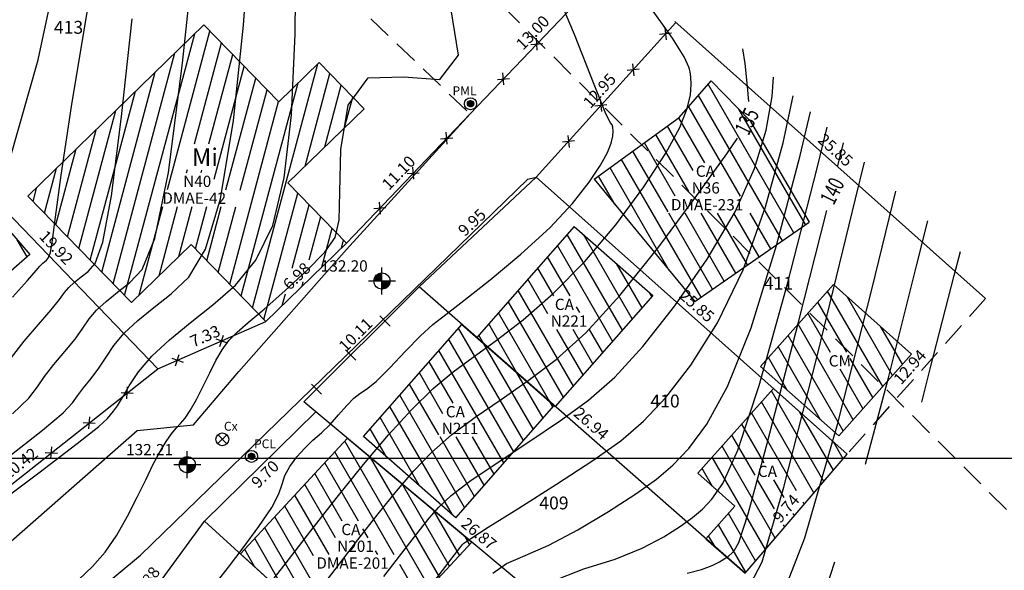
# Model space of a CAD drawing. Extents: x 181060 to 181660, y 1670806 to 1671207.
# Drawn here: x 181428 to 181489, y 1671023 to 1671057 of the extents above; entities that cross this region are included whole.
import ezdxf
from ezdxf.enums import TextEntityAlignment as Align

# ---------------------------------------------------------------- set-up
doc = ezdxf.new("R2010")
doc.units = 0
doc.header["$LTSCALE"] = 6
doc.header["$MEASUREMENT"] = 0
doc.linetypes.add('CONTINUO', pattern=[0])
doc.linetypes.add('HIDDEN', pattern=[0.375, 0.25, -0.125])
for name, color, linetype in [('BLOCO-CERCA-ARAME-TELA', 7, 'CONTINUOUS'), ('BLOCO-COTA', 7, 'CONTINUOUS'), ('BLOCO-CX-LIG', 7, 'CONTINUOUS'), ('BLOCO-DIV-MADEIRA', 7, 'CONTINUOUS'), ('BLOCO-POSTE', 7, 'CONTINUOUS'), ('BORDA-ASFALTO', 1, 'CONTINUOUS'), ('CURVAS', 36, 'CONTINUOUS'), ('CURVAS-MESTRAS', 26, 'CONTINUOUS'), ('DIME', 7, 'CONTINUOUS'), ('DIV-CERCA-ARAME-OU-TELA', 1, 'CONTINUOUS'), ('DIV-CERCA-MADEIRA', 6, 'CONTINUOUS'), ('DIV-MURO-OU-PAREDE', 5, 'CONTINUOUS'), ('DIV-PROJETADA', 7, 'HIDDEN'), ('EDIF-ALVENARIA', 4, 'CONTINUOUS'), ('EDIF-MADEIRA', 3, 'CONTINUOUS'), ('EDIF-MISTA', 5, 'CONTINUOUS'), ('HATCH-ALV', 4, 'CONTINUOUS'), ('HATCH-MADEIRA', 3, 'CONTINUOUS'), ('HATCH-MISTA', 5, 'CONTINUOUS'), ('MALHA', 8, 'CONTINUOUS'), ('MATRICULA-JARDIMCASCATA', 7, 'HIDDEN'), ('REF-CADASTRAL', 4, 'CONTINUOUS'), ('TEXTO-NUMERO', 7, 'CONTINUOUS')]:
    doc.layers.add(name, color=color, linetype=linetype)
doc.styles.add('ROMANS', font='romans')
doc.styles.add('SIMPLEX', font='simplex', dxfattribs={"height": 0.2})
pattern_1 = [(45, (2356.910925, 410.114894), (-0.01767766952966, 0.01767766952966), [])]
pattern_2 = [(45, (2344.820925, 398.704894), (-0.01767766952966, 0.01767766952966), [])]

msp = doc.modelspace()

# ---------------------------------------------------------------- hatches: boundary and pattern name
at = {"layer": 'BLOCO-COTA', "linetype": 'Continuous'}
h = msp.add_hatch(dxfattribs=at)
h.set_pattern_fill('ANSI31', color=256, scale=0.2, style=0)
h.set_pattern_definition(pattern_1)
h.paths.add_polyline_path([(181450.469, 1671041.5, 0.414214), (181449.969, 1671041), (181450.469, 1671041)])
h = msp.add_hatch(dxfattribs=at)
h.set_pattern_fill('ANSI31', color=256, scale=0.2, style=0)
h.set_pattern_definition(pattern_1)
h.paths.add_polyline_path([(181450.969, 1671041), (181450.469, 1671041), (181450.469, 1671040.5, 0.414214)])
h = msp.add_hatch(dxfattribs=at)
h.set_pattern_fill('ANSI31', color=256, scale=0.2, style=0)
h.set_pattern_definition(pattern_2)
h.paths.add_polyline_path([(181438.379, 1671030.09, 0.414214), (181437.879, 1671029.59), (181438.379, 1671029.59)])
h = msp.add_hatch(dxfattribs=at)
h.set_pattern_fill('ANSI31', color=256, scale=0.2, style=0)
h.set_pattern_definition(pattern_2)
h.paths.add_polyline_path([(181438.879, 1671029.59), (181438.379, 1671029.59), (181438.379, 1671029.09, 0.414214)])

# ---------------------------------------------------------------- linework, layer by layer
at = {"layer": 'BLOCO-CERCA-ARAME-TELA'}
for p, q in [((181468.455, 1671056.387), (181467.709, 1671056.309)), ((181468.043, 1671056.721), (181468.121, 1671055.975)), ((181459.712, 1671055.688), (181460.46, 1671055.744)), ((181460.114, 1671055.342), (181460.058, 1671056.09)), ((181466.033, 1671054.494), (181466.111, 1671053.748)), ((181458.041, 1671053.174), (181457.984, 1671053.922)), ((181466.445, 1671054.16), (181465.699, 1671054.082)), ((181457.639, 1671053.52), (181458.387, 1671053.576)), ((181464.023, 1671052.267), (181464.101, 1671051.521)), ((181464.435, 1671051.933), (181463.689, 1671051.855)), ((181454.517, 1671049.49), (181454.461, 1671050.238)), ((181454.115, 1671049.836), (181454.863, 1671049.892)), ((181462.425, 1671049.706), (181461.679, 1671049.628)), ((181462.013, 1671050.04), (181462.091, 1671049.294)), ((181452.443, 1671047.322), (181452.387, 1671048.07)), ((181452.041, 1671047.668), (181452.789, 1671047.724)), ((181449.968, 1671045.5), (181450.716, 1671045.556)), ((181450.37, 1671045.154), (181450.313, 1671045.902)), ((181440.158, 1671037.405), (181440.87, 1671037.169)), ((181440.396, 1671036.931), (181440.632, 1671037.643)), ((181437.41, 1671036.202), (181438.122, 1671035.966)), ((181437.648, 1671035.728), (181437.883, 1671036.44)), ((181434.623, 1671033.677), (181434.672, 1671034.426)), ((181434.273, 1671034.076), (181435.022, 1671034.027)), ((181432.268, 1671031.819), (181432.317, 1671032.567)), ((181431.918, 1671032.217), (181432.667, 1671032.169)), ((181429.914, 1671029.96), (181429.962, 1671030.709)), ((181429.563, 1671030.359), (181430.312, 1671030.31))]:
    msp.add_line(p, q, dxfattribs=at)
at = {"layer": 'BLOCO-COTA', "linetype": 'Continuous'}
for p, q in [((181450.469, 1671040.163), (181450.469, 1671041.837)), ((181451.306, 1671041), (181449.632, 1671041)), ((181438.379, 1671028.753), (181438.379, 1671030.427)), ((181439.216, 1671029.59), (181437.542, 1671029.59))]:
    msp.add_line(p, q, dxfattribs=at)
for centre in [(181450.469, 1671041), (181438.379, 1671029.59)]:
    msp.add_circle(centre, 0.5, dxfattribs=at)
at = {"layer": 'BLOCO-CX-LIG'}
for p, q in [((181440.261, 1671030.897), (181440.845, 1671031.443)), ((181440.28, 1671031.462), (181440.826, 1671030.878))]:
    msp.add_line(p, q, dxfattribs=at)
msp.add_circle((181440.553, 1671031.17), 0.4, dxfattribs=at)
at = {"layer": 'BLOCO-DIV-MADEIRA'}
for p, q in [((181450.338, 1671038.833), (181450.973, 1671038.195)), ((181448.212, 1671036.717), (181448.846, 1671036.079)), ((181446.085, 1671034.601), (181446.72, 1671033.963))]:
    msp.add_line(p, q, dxfattribs=at)
at = {"layer": 'BLOCO-POSTE', "linetype": 'Continuous'}
for p, q in [((181455.772, 1671052.003), (181455.976, 1671052.207)), ((181455.773, 1671052.03), (181455.948, 1671052.206)), ((181455.774, 1671051.979), (181456, 1671052.204)), ((181455.779, 1671051.957), (181456.022, 1671052.2)), ((181455.779, 1671052.063), (181455.915, 1671052.199)), ((181455.786, 1671051.937), (181456.042, 1671052.193)), ((181455.794, 1671051.919), (181456.06, 1671052.185)), ((181455.799, 1671052.109), (181455.869, 1671052.18)), ((181455.804, 1671051.902), (181456.077, 1671052.175)), ((181455.815, 1671051.887), (181456.092, 1671052.164)), ((181455.827, 1671051.873), (181456.106, 1671052.151)), ((181455.841, 1671051.86), (181456.119, 1671052.138)), ((181455.856, 1671051.848), (181456.13, 1671052.123)), ((181455.872, 1671051.838), (181456.141, 1671052.106)), ((181455.89, 1671051.829), (181456.15, 1671052.089)), ((181455.909, 1671051.822), (181456.157, 1671052.069)), ((181455.93, 1671051.816), (181456.162, 1671052.048)), ((181455.953, 1671051.813), (181456.166, 1671052.025)), ((181455.98, 1671051.813), (181456.166, 1671051.999)), ((181456.01, 1671051.817), (181456.162, 1671051.968)), ((181456.05, 1671051.83), (181456.149, 1671051.929)), ((181442.172, 1671030.101), (181442.376, 1671030.305)), ((181442.173, 1671030.128), (181442.349, 1671030.304)), ((181442.175, 1671030.077), (181442.4, 1671030.302)), ((181442.179, 1671030.055), (181442.422, 1671030.297)), ((181442.18, 1671030.161), (181442.316, 1671030.297)), ((181442.186, 1671030.035), (181442.442, 1671030.291)), ((181442.194, 1671030.017), (181442.46, 1671030.283)), ((181442.204, 1671030), (181442.477, 1671030.273)), ((181442.215, 1671029.985), (181442.492, 1671030.262)), ((181442.228, 1671029.97), (181442.506, 1671030.249)), ((181442.241, 1671029.958), (181442.519, 1671030.236)), ((181442.256, 1671029.946), (181442.531, 1671030.221)), ((181442.273, 1671029.936), (181442.541, 1671030.204)), ((181442.29, 1671029.927), (181442.55, 1671030.187)), ((181442.309, 1671029.92), (181442.557, 1671030.167)), ((181442.331, 1671029.914), (181442.563, 1671030.146)), ((181442.354, 1671029.911), (181442.566, 1671030.123)), ((181442.38, 1671029.911), (181442.566, 1671030.097)), ((181442.411, 1671029.915), (181442.562, 1671030.066)), ((181442.45, 1671029.928), (181442.549, 1671030.027))]:
    msp.add_line(p, q, dxfattribs=at)
for centre, radius in [((181455.969, 1671052.01), 0.375), ((181455.969, 1671052.01), 0.197), ((181442.369, 1671030.108), 0.375), ((181442.369, 1671030.108), 0.197)]:
    msp.add_circle(centre, radius, dxfattribs=at)
at = {"layer": 'BORDA-ASFALTO'}
for p, q in [((181448.268, 1671042.96), (181455.939, 1671051.38)), ((181435.474, 1671023.98), (181459.536, 1671047.33)), ((181459.536, 1671047.33), (181460.042, 1671047.44)), ((181441.579, 1671035.38), (181448.268, 1671042.96)), ((181438.774, 1671032.06), (181441.579, 1671035.38)), ((181435.268, 1671031.72), (181438.774, 1671032.06)), ((181397.64, 1670998.74), (181435.268, 1671031.72)), ((181400.446, 1670994.98), (181435.474, 1671023.98))]:
    msp.add_line(p, q, dxfattribs=at)
at = {"layer": 'CURVAS', "color": 36, "linetype": 'CONTINUO'}
for p, q in [((181438.091, 1671054.539, 129), (181438.915, 1671062.445, 129)), ((181429.117, 1671054.73, 126), (181430.698, 1671062.206, 126)), ((181445.072, 1671056.349, 131), (181445.162, 1671062.381, 131)), ((181462.42, 1671056.311, 133), (181460.747, 1671060.336, 133)), ((181455.215, 1671055.035, 132), (181454.496, 1671059.505, 132)), ((181468.515, 1671056.081, 134), (181466.804, 1671058.515, 134)), ((181431.192, 1671051.829, 127), (181432.203, 1671057.953, 127)), ((181434.285, 1671051.223, 128), (181434.946, 1671057.289, 128)), ((181444.843, 1671051.325, 131), (181445.072, 1671056.349, 131)), ((181463.64, 1671053.196, 133), (181462.42, 1671056.311, 133)), ((181469.245, 1671054.918, 134), (181468.515, 1671056.081, 134)), ((181427.363, 1671048.539, 126), (181429.117, 1671054.73, 126)), ((181437.205, 1671047.743, 129), (181438.091, 1671054.539, 129)), ((181454.058, 1671053.512, 132), (181455.215, 1671055.035, 132)), ((181469.455, 1671054.478, 134), (181469.245, 1671054.918, 134)), ((181469.532, 1671054.286, 134), (181469.455, 1671054.478, 134)), ((181469.576, 1671054.16, 134), (181469.532, 1671054.286, 134)), ((181469.614, 1671053.99, 134), (181469.576, 1671054.16, 134)), ((181469.662, 1671053.681, 134), (181469.614, 1671053.99, 134)), ((181448.372, 1671051.918, 132), (181449.617, 1671053.622, 132)), ((181449.617, 1671053.622, 132), (181451.809, 1671053.682, 132)), ((181451.809, 1671053.682, 132), (181454.058, 1671053.512, 132)), ((181469.683, 1671053.207, 134), (181469.662, 1671053.681, 134)), ((181474.703, 1671052.466, 136), (181474.779, 1671053.653, 136)), ((181464.338, 1671051.495, 133), (181463.64, 1671053.196, 133)), ((181469.627, 1671052.559, 134), (181469.683, 1671053.207, 134)), ((181469.429, 1671051.707, 134), (181469.627, 1671052.559, 134)), ((181474.331, 1671050.371, 136), (181474.703, 1671052.466, 136)), ((181475.389, 1671049.587, 137), (181476.016, 1671052.501, 137)), ((181430.548, 1671047.564, 127), (181431.192, 1671051.829, 127)), ((181447.925, 1671049.178, 132), (181448.372, 1671051.918, 132)), ((181464.65, 1671050.852, 133), (181464.338, 1671051.495, 133)), ((181468.964, 1671050.543, 134), (181469.429, 1671051.707, 134)), ((181476.446, 1671048.803, 138), (181477.075, 1671051.515, 138)), ((181433.673, 1671046.296, 128), (181434.285, 1671051.223, 128)), ((181444.404, 1671047.402, 131), (181444.843, 1671051.325, 131)), ((181464.759, 1671050.696, 133), (181464.65, 1671050.852, 133)), ((181464.816, 1671050.55, 133), (181464.759, 1671050.696, 133)), ((181464.812, 1671049.994, 133), (181464.838, 1671050.317, 133)), ((181464.838, 1671050.317, 133), (181464.816, 1671050.55, 133)), ((181468.094, 1671048.94, 134), (181468.964, 1671050.543, 134)), ((181473.601, 1671047.989, 136), (181474.331, 1671050.371, 136)), ((181477.504, 1671048.019, 139), (181478.114, 1671050.548, 139)), ((181464.713, 1671049.57, 133), (181464.812, 1671049.994, 133)), ((181447.863, 1671046.516, 132), (181447.925, 1671049.178, 132)), ((181464.048, 1671048.193, 133), (181464.482, 1671048.991, 133)), ((181464.482, 1671048.991, 133), (181464.713, 1671049.57, 133)), ((181474.287, 1671045.601, 137), (181475.389, 1671049.587, 137)), ((181466.73, 1671046.845, 134), (181468.094, 1671048.94, 134)), ((181474.973, 1671043.213, 138), (181476.446, 1671048.803, 138)), ((181479.883, 1671046.105, 141), (181480.433, 1671048.389, 141)), ((181463.345, 1671047.13, 133), (181464.048, 1671048.193, 133)), ((181472.396, 1671045.304, 136), (181473.601, 1671047.989, 136)), ((181475.659, 1671040.825, 139), (181477.504, 1671048.019, 139)), ((181430.202, 1671044.973, 127), (181430.548, 1671047.564, 127)), ((181436.365, 1671043.648, 129), (181437.205, 1671047.743, 129)), ((181443.685, 1671044.446, 131), (181444.404, 1671047.402, 131)), ((181462.312, 1671045.823, 133), (181463.345, 1671047.13, 133)), ((181464.997, 1671044.496, 134), (181466.73, 1671046.845, 134)), ((181480.908, 1671040.548, 142), (181482.382, 1671046.575, 142)), ((181433.138, 1671043.403, 128), (181433.673, 1671046.296, 128)), ((181447.814, 1671044.776, 132), (181447.863, 1671046.516, 132)), ((181477.515, 1671036.411, 141), (181479.883, 1671046.105, 141)), ((181460.891, 1671044.311, 133), (181462.312, 1671045.823, 133)), ((181472.897, 1671041.703, 137), (181474.287, 1671045.601, 137)), ((181430.016, 1671043.53, 127), (181430.202, 1671044.973, 127)), ((181447.562, 1671043.709, 132), (181447.814, 1671044.776, 132)), ((181470.669, 1671042.362, 136), (181472.396, 1671045.304, 136)), ((181483.663, 1671041.938, 143), (181484.365, 1671044.728, 143)), ((181442.645, 1671042.305, 131), (181443.685, 1671044.446, 131)), ((181459.09, 1671042.664, 133), (181460.891, 1671044.311, 133)), ((181463.069, 1671042.204, 134), (181464.997, 1671044.496, 134)), ((181429.875, 1671042.766, 127), (181430.016, 1671043.53, 127)), ((181435.572, 1671041.724, 129), (181436.365, 1671043.648, 129)), ((181446.925, 1671042.798, 132), (181447.562, 1671043.709, 132)), ((181432.663, 1671042.097, 128), (181433.138, 1671043.403, 128)), ((181473.398, 1671038.102, 138), (181474.973, 1671043.213, 138)), ((181429.516, 1671042.198, 127), (181429.631, 1671042.29, 127)), ((181429.631, 1671042.29, 127), (181429.749, 1671042.422, 127)), ((181429.749, 1671042.422, 127), (181429.875, 1671042.766, 127)), ((181441.369, 1671040.747, 131), (181442.645, 1671042.305, 131)), ((181445.807, 1671041.65, 132), (181446.925, 1671042.798, 132)), ((181457.196, 1671041.078, 133), (181459.09, 1671042.664, 133)), ((181468.658, 1671039.453, 136), (181470.669, 1671042.362, 136)), ((181485.997, 1671041.337, 144), (181486.395, 1671042.839, 144)), ((181428.991, 1671041.643, 127), (181429.225, 1671041.919, 127)), ((181429.225, 1671041.919, 127), (181429.318, 1671042.028, 127)), ((181429.318, 1671042.028, 127), (181429.409, 1671042.112, 127)), ((181429.409, 1671042.112, 127), (181429.516, 1671042.198, 127)), ((181432.217, 1671041.597, 128), (181432.663, 1671042.097, 128)), ((181434.802, 1671040.904, 129), (181435.572, 1671041.724, 129)), ((181444.442, 1671040.385, 132), (181445.807, 1671041.65, 132)), ((181461.11, 1671040.226, 134), (181463.069, 1671042.204, 134)), ((181471.304, 1671038.408, 137), (181472.897, 1671041.703, 137)), ((181481.934, 1671034.991, 143), (181483.663, 1671041.938, 143)), ((181428.451, 1671041.033, 127), (181428.991, 1671041.643, 127)), ((181431.373, 1671040.922, 128), (181431.779, 1671041.25, 128)), ((181431.779, 1671041.25, 128), (181432.217, 1671041.597, 128)), ((181455.56, 1671039.783, 133), (181457.196, 1671041.078, 133)), ((181484.553, 1671035.704, 144), (181485.997, 1671041.337, 144)), ((181427.516, 1671039.991, 127), (181428.451, 1671041.033, 127)), ((181430.758, 1671040.281, 128), (181431.031, 1671040.606, 128)), ((181431.031, 1671040.606, 128), (181431.373, 1671040.922, 128)), ((181434.042, 1671040.302, 129), (181434.802, 1671040.904, 129)), ((181439.972, 1671039.519, 131), (181441.369, 1671040.747, 131)), ((181473.899, 1671034.502, 139), (181475.659, 1671040.825, 139)), ((181478.754, 1671032.088, 142), (181480.908, 1671040.548, 142)), ((181429.929, 1671039.215, 128), (181430.438, 1671039.853, 128)), ((181430.438, 1671039.853, 128), (181430.758, 1671040.281, 128)), ((181433.337, 1671039.733, 129), (181434.042, 1671040.302, 129)), ((181443.147, 1671039.252, 132), (181444.442, 1671040.385, 132)), ((181459.238, 1671038.598, 134), (181461.11, 1671040.226, 134)), ((181429.146, 1671038.306, 128), (181429.929, 1671039.215, 128)), ((181432.744, 1671039.185, 129), (181433.337, 1671039.733, 129)), ((181438.568, 1671038.407, 131), (181439.972, 1671039.519, 131)), ((181442.167, 1671038.43, 132), (181443.147, 1671039.252, 132)), ((181454.43, 1671038.922, 133), (181455.56, 1671039.783, 133)), ((181466.67, 1671036.93, 136), (181468.658, 1671039.453, 136)), ((181431.885, 1671038.063, 129), (181432.29, 1671038.642, 129)), ((181432.29, 1671038.642, 129), (181432.744, 1671039.185, 129)), ((181453.626, 1671038.29, 133), (181454.43, 1671038.922, 133)), ((181457.56, 1671037.299, 134), (181459.238, 1671038.598, 134)), ((181428.25, 1671037.259, 128), (181429.146, 1671038.306, 128)), ((181431.406, 1671037.398, 129), (181431.885, 1671038.063, 129)), ((181437.265, 1671037.354, 131), (181438.568, 1671038.407, 131)), ((181441.471, 1671037.833, 132), (181442.167, 1671038.43, 132)), ((181452.864, 1671037.597, 133), (181453.626, 1671038.29, 133)), ((181469.65, 1671035.779, 137), (181471.304, 1671038.408, 137)), ((181471.938, 1671034.453, 138), (181473.398, 1671038.102, 138)), ((181430.776, 1671036.622, 129), (181431.406, 1671037.398, 129)), ((181440.959, 1671037.309, 132), (181441.471, 1671037.833, 132)), ((181451.937, 1671036.646, 133), (181452.864, 1671037.597, 133)), ((181427.461, 1671036.255, 128), (181428.25, 1671037.259, 128)), ((181436.169, 1671036.341, 131), (181437.265, 1671037.354, 131)), ((181440.54, 1671036.728, 132), (181440.959, 1671037.309, 132)), ((181456.142, 1671036.276, 134), (181457.56, 1671037.299, 134)), ((181464.925, 1671035.038, 136), (181466.67, 1671036.93, 136)), ((181430.095, 1671035.811, 129), (181430.776, 1671036.622, 129)), ((181435.356, 1671035.366, 131), (181436.169, 1671036.341, 131)), ((181440.16, 1671036.059, 132), (181440.54, 1671036.728, 132)), ((181450.954, 1671035.611, 133), (181451.937, 1671036.646, 133)), ((181454.886, 1671035.354, 134), (181456.142, 1671036.276, 134)), ((181475.429, 1671028.189, 141), (181477.515, 1671036.411, 141)), ((181429.511, 1671035.065, 129), (181430.095, 1671035.811, 129)), ((181439.778, 1671035.298, 132), (181440.16, 1671036.059, 132)), ((181450.101, 1671034.759, 133), (181450.954, 1671035.611, 133)), ((181468.095, 1671033.769, 137), (181469.65, 1671035.779, 137)), ((181483.991, 1671033.479, 144), (181484.553, 1671035.704, 144)), ((181429.084, 1671034.429, 129), (181429.511, 1671035.065, 129)), ((181434.779, 1671034.483, 131), (181435.356, 1671035.366, 131)), ((181439.364, 1671034.46, 132), (181439.778, 1671035.298, 132)), ((181453.652, 1671034.327, 134), (181454.886, 1671035.354, 134)), ((181463.294, 1671033.599, 136), (181464.925, 1671035.038, 136)), ((181480.492, 1671029.624, 143), (181481.934, 1671034.991, 143)), ((181428.539, 1671033.734, 129), (181429.084, 1671034.429, 129)), ((181434.361, 1671033.763, 131), (181434.779, 1671034.483, 131)), ((181438.945, 1671033.639, 132), (181439.364, 1671034.46, 132)), ((181449.512, 1671034.276, 133), (181450.101, 1671034.759, 133)), ((181452.326, 1671033.026, 134), (181453.652, 1671034.327, 134)), ((181470.643, 1671032.104, 138), (181471.938, 1671034.453, 138)), ((181472.573, 1671030.499, 139), (181473.899, 1671034.502, 139)), ((181427.514, 1671032.754, 129), (181428.539, 1671033.734, 129)), ((181434.035, 1671033.253, 131), (181434.361, 1671033.763, 131)), ((181448.286, 1671033.27, 133), (181448.729, 1671033.734, 133)), ((181448.729, 1671033.734, 133), (181449.101, 1671034.011, 133)), ((181449.101, 1671034.011, 133), (181449.512, 1671034.276, 133)), ((181466.721, 1671032.289, 137), (181468.095, 1671033.769, 137)), ((181433.787, 1671032.914, 131), (181434.035, 1671033.253, 131)), ((181438.562, 1671032.953, 132), (181438.945, 1671033.639, 132)), ((181447.779, 1671032.681, 133), (181448.286, 1671033.27, 133)), ((181461.56, 1671032.329, 136), (181463.294, 1671033.599, 136)), ((181433.433, 1671032.46, 131), (181433.611, 1671032.684, 131)), ((181433.611, 1671032.684, 131), (181433.787, 1671032.914, 131)), ((181437.964, 1671032.151, 132), (181438.242, 1671032.48, 132)), ((181438.242, 1671032.48, 132), (181438.562, 1671032.953, 132)), ((181447.244, 1671032.087, 133), (181447.779, 1671032.681, 133)), ((181450.885, 1671031.442, 134), (181452.326, 1671033.026, 134)), ((181431.535, 1671030.905, 131), (181432.887, 1671031.971, 131)), ((181432.887, 1671031.971, 131), (181433.433, 1671032.46, 131)), ((181437.691, 1671031.857, 132), (181437.964, 1671032.151, 132)), ((181446.71, 1671031.575, 133), (181447.244, 1671032.087, 133)), ((181459.593, 1671031.014, 136), (181461.56, 1671032.329, 136)), ((181465.308, 1671031.081, 137), (181466.721, 1671032.289, 137)), ((181469.521, 1671030.608, 138), (181470.643, 1671032.104, 138)), ((181476.742, 1671025.05, 142), (181478.754, 1671032.088, 142)), ((181437.06, 1671031.037, 132), (181437.393, 1671031.503, 132)), ((181437.393, 1671031.503, 132), (181437.691, 1671031.857, 132)), ((181446.185, 1671031.11, 133), (181446.71, 1671031.575, 133)), ((181449.332, 1671029.606, 134), (181450.885, 1671031.442, 134)), ((181429.151, 1671029.096, 131), (181431.535, 1671030.905, 131)), ((181436.688, 1671030.419, 132), (181437.06, 1671031.037, 132)), ((181445.671, 1671030.624, 133), (181446.185, 1671031.11, 133)), ((181457.615, 1671029.718, 136), (181459.593, 1671031.014, 136)), ((181463.559, 1671029.845, 137), (181465.308, 1671031.081, 137)), ((181436.27, 1671029.621, 132), (181436.688, 1671030.419, 132)), ((181444.749, 1671029.485, 133), (181445.177, 1671030.072, 133)), ((181445.177, 1671030.072, 133), (181445.671, 1671030.624, 133)), ((181468.543, 1671029.555, 138), (181469.521, 1671030.608, 138)), ((181471.635, 1671028.429, 139), (181472.573, 1671030.499, 139)), ((181435.799, 1671028.662, 132), (181436.27, 1671029.621, 132)), ((181444.44, 1671028.919, 133), (181444.749, 1671029.485, 133)), ((181447.687, 1671027.57, 134), (181449.332, 1671029.606, 134)), ((181455.934, 1671028.577, 136), (181457.615, 1671029.718, 136)), ((181461.318, 1671028.383, 137), (181463.559, 1671029.845, 137)), ((181467.522, 1671028.686, 138), (181468.543, 1671029.555, 138)), ((181426.34, 1671026.972, 131), (181429.151, 1671029.096, 131)), ((181444.262, 1671028.392, 133), (181444.44, 1671028.919, 133)), ((181435.268, 1671027.573, 132), (181435.799, 1671028.662, 132)), ((181444.056, 1671027.78, 133), (181444.262, 1671028.392, 133)), ((181454.773, 1671027.685, 136), (181455.934, 1671028.577, 136)), ((181458.979, 1671026.9, 137), (181461.318, 1671028.383, 137)), ((181466.234, 1671027.78, 138), (181467.522, 1671028.686, 138)), ((181470.947, 1671027.446, 139), (181471.635, 1671028.429, 139)), ((181443.622, 1671026.927, 133), (181444.056, 1671027.78, 133)), ((181454.003, 1671026.959, 136), (181454.773, 1671027.685, 136)), ((181464.54, 1671026.687, 138), (181466.234, 1671027.78, 138)), ((181474.076, 1671023.565, 141), (181475.429, 1671028.189, 141)), ((181434.669, 1671026.396, 132), (181435.268, 1671027.573, 132)), ((181446.045, 1671025.479, 134), (181447.687, 1671027.57, 134)), ((181470.368, 1671026.823, 139), (181470.947, 1671027.446, 139)), ((181434.003, 1671025.223, 132), (181434.669, 1671026.396, 132)), ((181442.832, 1671025.745, 133), (181443.622, 1671026.927, 133)), ((181453.41, 1671026.277, 136), (181454.003, 1671026.959, 136)), ((181457.075, 1671025.703, 137), (181458.979, 1671026.9, 137)), ((181462.644, 1671025.553, 138), (181464.54, 1671026.687, 138)), ((181469.763, 1671026.309, 139), (181470.368, 1671026.823, 139)), ((181452.779, 1671025.493, 136), (181453.41, 1671026.277, 136)), ((181467.966, 1671025.119, 139), (181469.001, 1671025.772, 139)), ((181469.001, 1671025.772, 139), (181469.763, 1671026.309, 139)), ((181433.274, 1671024.159, 132), (181434.003, 1671025.223, 132)), ((181441.857, 1671024.425, 133), (181442.832, 1671025.745, 133)), ((181444.518, 1671023.501, 134), (181446.045, 1671025.479, 134)), ((181451.908, 1671024.371, 136), (181452.779, 1671025.493, 136)), ((181455.997, 1671025.014, 137), (181457.075, 1671025.703, 137)), ((181460.838, 1671024.595, 138), (181462.644, 1671025.553, 138)), ((181455.325, 1671024.455, 137), (181455.449, 1671024.613, 137)), ((181455.449, 1671024.613, 137), (181455.563, 1671024.718, 137)), ((181455.563, 1671024.718, 137), (181455.997, 1671025.014, 137)), ((181459.356, 1671023.955, 138), (181460.838, 1671024.595, 138)), ((181466.625, 1671024.407, 139), (181467.966, 1671025.119, 139)), ((181475.194, 1671021.099, 142), (181476.742, 1671025.05, 142)), ((181432.485, 1671023.267, 132), (181433.274, 1671024.159, 132)), ((181440.938, 1671023.227, 133), (181441.857, 1671024.425, 133)), ((181450.596, 1671022.652, 136), (181451.908, 1671024.371, 136)), ((181454.839, 1671023.817, 137), (181455.325, 1671024.455, 137)), ((181458.208, 1671023.459, 138), (181459.356, 1671023.955, 138)), ((181464.961, 1671023.73, 139), (181466.625, 1671024.407, 139)), ((181443.19, 1671021.79, 134), (181444.518, 1671023.501, 134)), ((181453.635, 1671022.228, 137), (181454.839, 1671023.817, 137)), ((181457.347, 1671022.857, 138), (181458.208, 1671023.459, 138)), ((181463.008, 1671023.116, 139), (181464.961, 1671023.73, 139)), ((181473.11, 1671021.687, 141), (181474.076, 1671023.565, 141)), ((181478.056, 1671021.911, 143), (181478.604, 1671023.565, 143)), ((181431.651, 1671022.452, 132), (181432.485, 1671023.267, 132)), ((181440.264, 1671022.358, 133), (181440.938, 1671023.227, 133)), ((181461.002, 1671022.335, 139), (181463.008, 1671023.116, 139))]:
    msp.add_line(p, q, dxfattribs=at)
at = {"layer": 'CURVAS-MESTRAS', "color": 26, "linetype": 'CONTINUO'}
for p, q in [((181441.879, 1671056.885, 130), (181442.308, 1671062.843, 130)), ((181441.247, 1671050.97, 130), (181441.879, 1671056.885, 130)), ((181473.024, 1671054.501, 135), (181472.886, 1671055.415, 135)), ((181473.173, 1671053.08, 135), (181473.024, 1671054.501, 135)), ((181473.252, 1671052.158, 135), (181473.173, 1671053.08, 135)), ((181440.445, 1671046.094, 130), (181441.247, 1671050.97, 130)), ((181471.895, 1671048.905, 135), (181472.56, 1671049.865, 135)), ((181478.79, 1671048.161, 140), (181479.143, 1671049.59, 140)), ((181470.035, 1671046.317, 135), (181471.895, 1671048.905, 135)), ((181439.505, 1671042.977, 130), (181440.445, 1671046.094, 130)), ((181467.665, 1671043.128, 135), (181470.035, 1671046.317, 135)), ((181476.345, 1671038.436, 140), (181478.096, 1671045.387, 140)), ((181438.471, 1671041.235, 130), (181439.505, 1671042.977, 130)), ((181465.244, 1671040.091, 135), (181467.665, 1671043.128, 135)), ((181437.387, 1671040.212, 130), (181438.471, 1671041.235, 130)), ((181436.305, 1671039.355, 130), (181437.387, 1671040.212, 130)), ((181463.128, 1671037.788, 135), (181465.244, 1671040.091, 135)), ((181435.301, 1671038.543, 130), (181436.305, 1671039.355, 130)), ((181434.456, 1671037.763, 130), (181435.301, 1671038.543, 130)), ((181474.4, 1671030.901, 140), (181476.345, 1671038.436, 140)), ((181433.823, 1671037.004, 130), (181434.456, 1671037.763, 130)), ((181461.28, 1671036.118, 135), (181463.128, 1671037.788, 135)), ((181433.332, 1671036.273, 130), (181433.823, 1671037.004, 130)), ((181432.884, 1671035.58, 130), (181433.332, 1671036.273, 130)), ((181432.406, 1671034.937, 130), (181432.884, 1671035.58, 130)), ((181459.56, 1671034.814, 135), (181461.28, 1671036.118, 135)), ((181431.941, 1671034.362, 130), (181432.406, 1671034.937, 130)), ((181431.561, 1671033.875, 130), (181431.941, 1671034.362, 130)), ((181457.867, 1671033.645, 135), (181459.56, 1671034.814, 135)), ((181431.253, 1671033.441, 130), (181431.561, 1671033.875, 130)), ((181430.673, 1671032.823, 130), (181431.253, 1671033.441, 130)), ((181456.25, 1671032.536, 135), (181457.867, 1671033.645, 135)), ((181429.391, 1671031.73, 130), (181430.673, 1671032.823, 130)), ((181454.793, 1671031.452, 135), (181456.25, 1671032.536, 135)), ((181427.163, 1671030.003, 130), (181429.391, 1671031.73, 130)), ((181453.549, 1671030.355, 135), (181454.793, 1671031.452, 135)), ((181473.207, 1671026.544, 140), (181474.4, 1671030.901, 140)), ((181452.444, 1671029.201, 135), (181453.549, 1671030.355, 135)), ((181451.371, 1671027.942, 135), (181452.444, 1671029.201, 135)), ((181450.233, 1671026.531, 135), (181451.371, 1671027.942, 135)), ((181448.977, 1671024.925, 135), (181450.233, 1671026.531, 135)), ((181472.628, 1671024.754, 140), (181473.207, 1671026.544, 140)), ((181447.557, 1671023.076, 135), (181448.977, 1671024.925, 135)), ((181472.373, 1671024.285, 140), (181472.628, 1671024.754, 140)), ((181471.767, 1671023.764, 140), (181472.005, 1671023.931, 140)), ((181472.005, 1671023.931, 140), (181472.193, 1671024.091, 140)), ((181472.193, 1671024.091, 140), (181472.373, 1671024.285, 140)), ((181470.307, 1671023.091, 140), (181470.968, 1671023.329, 140)), ((181470.968, 1671023.329, 140), (181471.438, 1671023.56, 140)), ((181471.438, 1671023.56, 140), (181471.767, 1671023.764, 140)), ((181445.956, 1671021.016, 135), (181447.557, 1671023.076, 135)), ((181469.418, 1671022.847, 140), (181470.307, 1671023.091, 140))]:
    msp.add_line(p, q, dxfattribs=at)
at = {"layer": 'DIV-CERCA-ARAME-OU-TELA'}
for p, q in [((181455.939, 1671051.38), (181464.925, 1671060.775)), ((181468.715, 1671057.05), (181460.042, 1671047.44)), ((181448.268, 1671043.36), (181455.939, 1671051.38)), ((181436.546, 1671035.55), (181443.262, 1671038.49)), ((181420.518, 1671022.9), (181436.546, 1671035.55))]:
    msp.add_line(p, q, dxfattribs=at)
at = {"layer": 'DIV-CERCA-MADEIRA'}
msp.add_line((181452.782, 1671040.63), (181445.617, 1671033.5), dxfattribs=at)
at = {"layer": 'DIV-MURO-OU-PAREDE'}
for p, q in [((181468.649, 1671057.109), (181487.961, 1671039.919)), ((181436.546, 1671035.55), (181422.732, 1671049.9)), ((181460.042, 1671047.44), (181452.782, 1671040.63)), ((181460.042, 1671047.44), (181479.354, 1671030.25)), ((181443.262, 1671038.49), (181448.268, 1671043.36)), ((181473.019, 1671022.85), (181452.782, 1671040.63)), ((181466.238, 1671016.28), (181445.617, 1671033.5)), ((181446.356, 1671032.883), (181439.44, 1671026.08)), ((181473.019, 1671022.85), (181479.354, 1671030.25)), ((181433.619, 1671018.1), (181439.44, 1671026.08)), ((181439.44, 1671026.08), (181458.595, 1671008.7))]:
    msp.add_line(p, q, dxfattribs=at)
at = {"layer": 'DIV-PROJETADA'}
for p, q in [((181427.007, 1671079.053), (181455.939, 1671051.38)), ((181487.961, 1671039.919), (181479.354, 1671030.25))]:
    msp.add_line(p, q, dxfattribs=at)
at = {"layer": 'EDIF-ALVENARIA'}
for p, q in [((181468.937, 1671051.15), (181470.914, 1671053.43)), ((181473.347, 1671050.95), (181470.914, 1671053.43)), ((181463.655, 1671047.32), (181468.937, 1671051.15)), ((181473.347, 1671050.95), (181476.994, 1671044.65)), ((181423.985, 1671047.958), (181428.603, 1671042.648)), ((181463.655, 1671047.32), (181469.902, 1671039.73)), ((181462.414, 1671044.39), (181456.354, 1671037.492)), ((181462.414, 1671044.39), (181467.296, 1671040.1)), ((181469.902, 1671039.73), (181476.994, 1671044.65)), ((181428.603, 1671042.648), (181423.109, 1671037.87)), ((181467.296, 1671040.1), (181461.236, 1671033.202)), ((181449.317, 1671031.341), (181455.432, 1671038.301)), ((181455.432, 1671038.301), (181461.17, 1671033.261)), ((181456.354, 1671037.492), (181461.236, 1671033.202)), ((181470.093, 1671029.06), (181474.778, 1671034.323)), ((181479.354, 1671030.25), (181474.778, 1671034.323)), ((181455.054, 1671026.3), (181461.17, 1671033.261)), ((181455.054, 1671026.3), (181449.317, 1671031.341)), ((181441.678, 1671024.049), (181448.331, 1671031.234)), ((181448.331, 1671031.234), (181456.048, 1671024.79)), ((181473.019, 1671022.85), (181479.354, 1671030.25)), ((181472.394, 1671027.012), (181470.093, 1671029.06)), ((181470.59, 1671024.984), (181472.394, 1671027.012)), ((181449.114, 1671017.302), (181456.048, 1671024.79)), ((181470.59, 1671024.984), (181473.019, 1671022.85)), ((181441.678, 1671024.049), (181449.114, 1671017.302))]:
    msp.add_line(p, q, dxfattribs=at)
at = {"layer": 'EDIF-MADEIRA'}
for p, q in [((181478.503, 1671040.78), (181473.982, 1671035.701)), ((181478.503, 1671040.78), (181483.358, 1671036.459)), ((181483.358, 1671036.459), (181478.837, 1671031.379)), ((181473.982, 1671035.701), (181478.837, 1671031.379))]:
    msp.add_line(p, q, dxfattribs=at)
at = {"layer": 'EDIF-MISTA'}
for p, q in [((181428.475, 1671046.276), (181439.409, 1671056.912)), ((181444.061, 1671052.131), (181439.409, 1671056.912)), ((181444.061, 1671052.131), (181446.569, 1671054.571)), ((181449.358, 1671051.704), (181446.569, 1671054.571)), ((181444.628, 1671047.102), (181449.358, 1671051.704)), ((181448.268, 1671043.36), (181444.628, 1671047.102)), ((181434.911, 1671039.66), (181428.475, 1671046.276)), ((181434.911, 1671039.66), (181438.617, 1671043.265)), ((181438.617, 1671043.265), (181443.262, 1671038.49)), ((181443.262, 1671038.49), (181448.268, 1671043.36))]:
    msp.add_line(p, q, dxfattribs=at)
at = {"layer": 'HATCH-ALV'}
for p, q in [((181476.057, 1671044), (181470.733, 1671053.221)), ((181475.335, 1671043.499), (181470.126, 1671052.521)), ((181472.731, 1671046.26), (181469.52, 1671051.822)), ((181476.778, 1671044.5), (181472.635, 1671051.675)), ((181470.516, 1671048.346), (181468.909, 1671051.13)), ((181469.788, 1671047.857), (181468.197, 1671050.613)), ((181469.529, 1671046.555), (181467.485, 1671050.097)), ((181468.237, 1671045.293), (181466.06, 1671049.064)), ((181468.685, 1671046.268), (181466.772, 1671049.58)), ((181470.285, 1671039.996), (181465.348, 1671048.548)), ((181468.316, 1671041.658), (181464.636, 1671048.031)), ((181464.931, 1671045.77), (181463.924, 1671047.515)), ((181471.007, 1671040.496), (181468.28, 1671045.219)), ((181471.728, 1671040.997), (181469.292, 1671045.217)), ((181472.449, 1671041.497), (181470.303, 1671045.215)), ((181473.171, 1671041.998), (181471.315, 1671045.213)), ((181473.892, 1671042.498), (181472.326, 1671045.21)), ((181474.614, 1671042.999), (181473.338, 1671045.208)), ((181428.428, 1671042.495), (181427.818, 1671043.551)), ((181465.405, 1671037.948), (181461.975, 1671043.89)), ((181466.015, 1671038.642), (181462.987, 1671043.886)), ((181464.796, 1671037.254), (181461.365, 1671043.196)), ((181462.16, 1671040.07), (181460.755, 1671042.502)), ((181461.144, 1671040.079), (181460.146, 1671041.808)), ((181466.625, 1671039.336), (181465.038, 1671042.085)), ((181460.773, 1671038.972), (181459.536, 1671041.114)), ((181462.357, 1671034.478), (181458.926, 1671040.42)), ((181467.234, 1671040.03), (181467.088, 1671040.283)), ((181461.747, 1671033.784), (181458.317, 1671039.726)), ((181462.756, 1671039.037), (181462.545, 1671039.402)), ((181460.905, 1671033.494), (181457.707, 1671039.032)), ((181459.262, 1671031.089), (181455.23, 1671038.072)), ((181458.854, 1671035.295), (181457.097, 1671038.338)), ((181462.967, 1671035.172), (181461.34, 1671037.99)), ((181463.576, 1671035.866), (181462.351, 1671037.988)), ((181464.186, 1671036.56), (181463.363, 1671037.986)), ((181458.652, 1671030.395), (181454.621, 1671037.378)), ((181456.804, 1671037.097), (181456.487, 1671037.644)), ((181459.871, 1671031.783), (181456.804, 1671037.097)), ((181458.042, 1671029.701), (181454.011, 1671036.684)), ((181454.893, 1671033.407), (181453.401, 1671035.99)), ((181454.259, 1671032.754), (181452.792, 1671035.296)), ((181460.481, 1671032.477), (181458.854, 1671035.295)), ((181454.001, 1671031.45), (181452.182, 1671034.602)), ((181455.603, 1671026.925), (181451.572, 1671033.908)), ((181477.902, 1671028.554), (181474.652, 1671034.182)), ((181454.852, 1671026.478), (181450.963, 1671033.214)), ((181461.091, 1671033.171), (181460.905, 1671033.494)), ((181477.298, 1671027.849), (181474.039, 1671033.494)), ((181452.801, 1671028.279), (181450.353, 1671032.52)), ((181476.219, 1671027.969), (181473.427, 1671032.805)), ((181478.505, 1671029.259), (181476.43, 1671032.853)), ((181474.207, 1671029.703), (181472.814, 1671032.117)), ((181450.751, 1671030.081), (181449.743, 1671031.826)), ((181456.213, 1671027.619), (181454.075, 1671031.323)), ((181456.823, 1671028.313), (181455.086, 1671031.321)), ((181457.433, 1671029.007), (181456.098, 1671031.319)), ((181473.64, 1671028.936), (181472.201, 1671031.428)), ((181453.422, 1671021.954), (181448.167, 1671031.056)), ((181474.885, 1671025.029), (181471.588, 1671030.74)), ((181479.109, 1671029.963), (181478.509, 1671031.002)), ((181451.229, 1671024.003), (181447.544, 1671030.384)), ((181454.044, 1671022.626), (181449.767, 1671030.034)), ((181474.281, 1671024.325), (181470.975, 1671030.051)), ((181449.016, 1671026.085), (181446.922, 1671029.712)), ((181448, 1671026.095), (181446.3, 1671029.04)), ((181471.006, 1671028.247), (181470.362, 1671029.362)), ((181447.589, 1671025.057), (181445.677, 1671028.368)), ((181454.667, 1671023.298), (181451.718, 1671028.405)), ((181474.84, 1671026.856), (181473.801, 1671028.657)), ((181475.444, 1671027.561), (181474.816, 1671028.648)), ((181447.182, 1671024.012), (181445.055, 1671027.696)), ((181446.22, 1671023.928), (181444.433, 1671027.024)), ((181476.695, 1671027.144), (181476.62, 1671027.274)), ((181455.289, 1671023.97), (181453.669, 1671026.776)), ((181473.678, 1671023.62), (181471.985, 1671026.552)), ((181476.092, 1671026.439), (181476.016, 1671026.569)), ((181448.062, 1671018.988), (181443.81, 1671026.352)), ((181473.074, 1671022.915), (181471.372, 1671025.863)), ((181475.488, 1671025.734), (181475.413, 1671025.864)), ((181446.826, 1671019.378), (181443.188, 1671025.68)), ((181449.612, 1671025.053), (181449.286, 1671025.618)), ((181455.911, 1671024.642), (181455.62, 1671025.147)), ((181471.157, 1671024.486), (181470.759, 1671025.175)), ((181444.704, 1671021.304), (181442.566, 1671025.007)), ((181442.582, 1671023.229), (181441.943, 1671024.335)), ((181450.217, 1671024.005), (181450.077, 1671024.248)), ((181452.8, 1671021.282), (181451.586, 1671023.385))]:
    msp.add_line(p, q, dxfattribs=at)
at = {"layer": 'HATCH-MADEIRA'}
for p, q in [((181481.57, 1671034.45), (181478.146, 1671040.38)), ((181482.183, 1671035.138), (181479.372, 1671040.007)), ((181479.334, 1671036.572), (181477.534, 1671039.691)), ((181478.33, 1671036.561), (181476.921, 1671039.003)), ((181479.732, 1671032.384), (181476.308, 1671038.314)), ((181482.796, 1671035.827), (181481.451, 1671038.157)), ((181479.119, 1671031.696), (181475.695, 1671037.626)), ((181477.714, 1671032.379), (181475.082, 1671036.937)), ((181475.635, 1671034.23), (181474.469, 1671036.249)), ((181480.957, 1671033.761), (181479.556, 1671036.188)), ((181480.344, 1671033.073), (181478.933, 1671035.518))]:
    msp.add_line(p, q, dxfattribs=at)
at = {"layer": 'HATCH-MISTA'}
for p, q in [((181434.483, 1671040.1), (181438.84, 1671056.359)), ((181437.151, 1671046.676), (181439.789, 1671056.521)), ((181438.817, 1671049.514), (181440.499, 1671055.791)), ((181433.773, 1671040.83), (181437.614, 1671055.167)), ((181439.723, 1671049.514), (181441.21, 1671055.061)), ((181442.433, 1671039.342), (181446.494, 1671054.498)), ((181433.063, 1671041.56), (181436.389, 1671053.975)), ((181440.044, 1671047.331), (181441.92, 1671054.331)), ((181445.697, 1671048.142), (181447.236, 1671053.886)), ((181440.772, 1671046.668), (181442.63, 1671053.601)), ((181441.723, 1671040.072), (181445.269, 1671053.306)), ((181432.352, 1671042.29), (181435.164, 1671052.783)), ((181441.67, 1671046.636), (181443.34, 1671052.871)), ((181446.922, 1671049.334), (181447.946, 1671053.156)), ((181441.012, 1671040.802), (181444.051, 1671052.141)), ((181448.147, 1671050.526), (181448.656, 1671052.426)), ((181431.642, 1671043.02), (181433.939, 1671051.591)), ((181430.932, 1671043.75), (181432.713, 1671050.399)), ((181430.222, 1671044.48), (181431.488, 1671049.207)), ((181429.511, 1671045.21), (181430.263, 1671048.015)), ((181438.337, 1671047.72), (181438.389, 1671047.917)), ((181439.242, 1671047.718), (181439.285, 1671047.877)), ((181428.801, 1671045.94), (181429.038, 1671046.823)), ((181443.143, 1671038.612), (181445.247, 1671046.465)), ((181435.398, 1671040.134), (181436.87, 1671045.626)), ((181436.623, 1671041.326), (181437.775, 1671045.624)), ((181437.849, 1671042.518), (181438.68, 1671045.622)), ((181438.882, 1671042.993), (181439.586, 1671045.621)), ((181439.592, 1671042.263), (181440.491, 1671045.619)), ((181440.302, 1671041.533), (181441.396, 1671045.617)), ((181444.9, 1671041.788), (181445.958, 1671045.735)), ((181445.947, 1671042.314), (181446.668, 1671045.005)), ((181446.733, 1671041.866), (181447.378, 1671044.275)), ((181447.958, 1671043.058), (181448.088, 1671043.545)), ((181445.507, 1671040.674), (181445.579, 1671040.942)), ((181444.282, 1671039.482), (181444.477, 1671040.21))]:
    msp.add_line(p, q, dxfattribs=at)
at = {"layer": 'MALHA'}
msp.add_line((181060, 1671030), (181660, 1671030), dxfattribs=at)
at = {"layer": 'MATRICULA-JARDIMCASCATA'}
msp.add_line((181380.001, 1671136.055), (181659.308, 1670856.748), dxfattribs=at)

# ---------------------------------------------------------------- texts
at = {"layer": 'BLOCO-COTA', "style": 'ROMANS'}
for s, p in [('132.20', (181446.669, 1671041.587)), ('132.21', (181434.579, 1671030.177))]:
    msp.add_text(s, height=0.7, dxfattribs=at).set_placement(p)
at = {"layer": 'BLOCO-CX-LIG'}
msp.add_text('Cx ', height=0.55, dxfattribs=at).set_placement((181440.654, 1671031.705))
at = {"layer": 'BLOCO-POSTE'}
for s, p in [('PML', (181454.852, 1671052.539)), ('PCL', (181442.524, 1671030.615))]:
    msp.add_text(s, height=0.55, dxfattribs=at).set_placement(p)
at = {"layer": 'CURVAS-MESTRAS', "color": 26, "style": 'SIMPLEX', "width": 0.699986}
for s, p in [('135', (181473.233, 1671049.982, 100)), ('140', (181478.528, 1671045.658, 100))]:
    msp.add_text(s, height=1, rotation=63.71727, dxfattribs=at).set_placement(p)
at = {"layer": 'DIME'}
for s, rotation, p in [('13.00', 46.27417, (181460.088, 1671056.183)), ('12.95', 47.93383, (181464.248, 1671052.58)), ('25.85', 318.32708, (181478.398, 1671048.862)), ('11.10', 46.27417, (181451.759, 1671047.476)), ('9.95', 43.16814, (181456.309, 1671044.38)), ('19.92', 313.90971, (181429.983, 1671042.832)), ('6.98', 44.21104, (181445.425, 1671041.043)), ('25.85', 318.32708, (181469.791, 1671039.193)), ('10.11', 44.85972, (181449.087, 1671037.407)), ('7.33', 23.64191, (181439.627, 1671037.25)), ('12.94', 48.32708, (181483.524, 1671035.419)), ('26.94', 318.69783, (181463.234, 1671031.875)), ('20.42', 38.28205, (181428.206, 1671029.378)), ('9.70', 44.5279, (181443.464, 1671028.75)), ('9.74', 49.43379, (181475.837, 1671026.637)), ('26.87', 320.13572, (181456.258, 1671025.034)), ('9.88', 53.89117, (181436.174, 1671022.149))]:
    msp.add_text(s, height=0.72, rotation=rotation, dxfattribs=at).set_placement(p, align=Align.CENTER)
at = {"layer": 'EDIF-ALVENARIA'}
for p in [(181469.96, 1671047.476), (181461.202, 1671039.204), (181454.432, 1671032.536), (181473.814, 1671028.832), (181447.941, 1671025.22)]:
    msp.add_text('CA', height=0.7, rotation=359.48072, dxfattribs=at).set_placement(p)
at = {"layer": 'EDIF-MADEIRA'}
msp.add_text('CM', height=0.7, rotation=0.62953, dxfattribs=at).set_placement((181478.22, 1671035.685))
at = {"layer": 'EDIF-MISTA'}
msp.add_text('Mi', height=1.0915, dxfattribs=at).set_placement((181438.662, 1671048.15))
at = {"layer": 'REF-CADASTRAL'}
for s, p in [('413', (181430.096, 1671056.357)), ('411', (181474.187, 1671040.461)), ('410', (181467.143, 1671033.146)), ('409', (181460.241, 1671026.816))]:
    msp.add_text(s, height=0.8, dxfattribs=at).set_placement(p)
at = {"layer": 'TEXTO-NUMERO'}
for s, p in [('N40', (181438.118, 1671046.845)), ('N36', (181469.704, 1671046.438)), ('DMAE-42', (181436.826, 1671045.801)), ('DMAE-231', (181468.412, 1671045.394)), ('N221', (181460.946, 1671038.166)), ('N211', (181454.177, 1671031.498)), ('N201', (181447.685, 1671024.182)), ('DMAE-201', (181446.393, 1671023.138))]:
    msp.add_text(s, height=0.7, rotation=359.87771, dxfattribs=at).set_placement(p)

doc.saveas('drawing.dxf')
